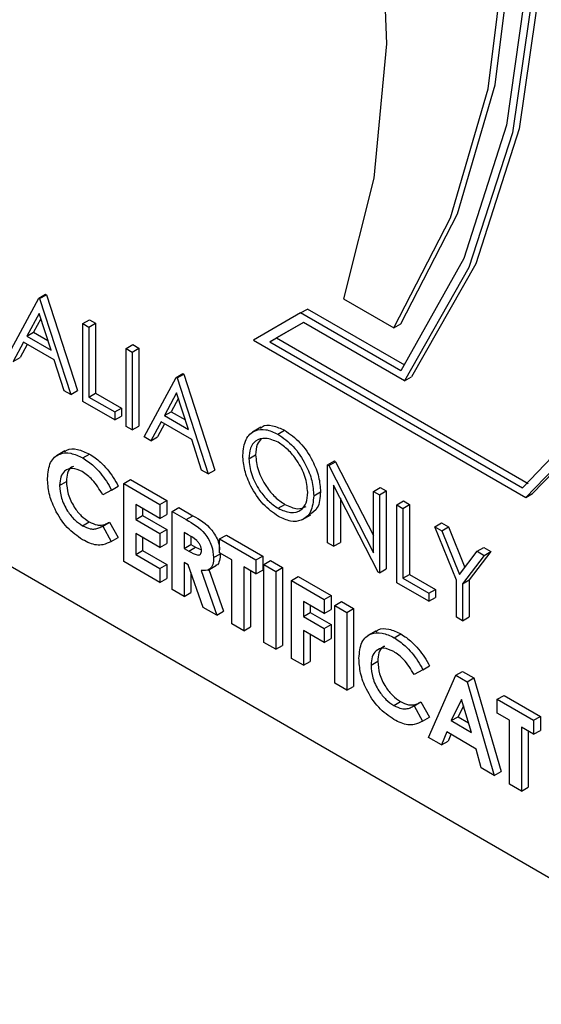
# Model space of a CAD drawing. Units: millimetres. Extents: x 5 to 415, y 5 to 292.
# Drawn here: x 328 to 329, y 173 to 174 of the extents above; entities that cross this region are included whole.
import ezdxf

# ---------------------------------------------------------------- set-up
doc = ezdxf.new("R2010")
doc.units = ezdxf.units.MM

msp = doc.modelspace()

# ---------------------------------------------------------------- linework, layer by layer
at = {"color": 7, "linetype": 'Continuous', "lineweight": 25}
for p, q in [((327.2328, 173.8708), (329.1818, 172.7457)), ((328.0405, 173.7453), (328.0934, 173.8434)), ((328.0934, 173.8434), (328.1045, 173.8499)), ((328.0934, 173.8434), (328.0948, 173.8426)), ((328.0948, 173.8426), (328.1059, 173.849)), ((328.0948, 173.8426), (328.1462, 173.6843)), ((328.1045, 173.8499), (328.1059, 173.849)), ((328.1059, 173.849), (328.1573, 173.6908)), ((328.5963, 173.8424), (328.6798, 173.7942)), ((328.094, 173.818), (328.0738, 173.7805)), ((328.1136, 173.7576), (328.094, 173.818)), ((328.5256, 173.8189), (328.4477, 173.7739)), ((328.5256, 173.8189), (328.5368, 173.8254)), ((328.691, 173.7235), (328.5256, 173.8189)), ((328.6975, 173.7326), (328.5368, 173.8254)), ((328.0968, 173.8091), (328.0849, 173.787)), ((328.1662, 173.8014), (328.1773, 173.8078)), ((328.1662, 173.8014), (328.1762, 173.7956)), ((328.1662, 173.6728), (328.1662, 173.8014)), ((328.1762, 173.7956), (328.1873, 173.8021)), ((328.1762, 173.7956), (328.1762, 173.6802)), ((328.1773, 173.8078), (328.1873, 173.8021)), ((328.1873, 173.8021), (328.1873, 173.6866)), ((328.5303, 173.8034), (328.4746, 173.7713)), ((328.5303, 173.8034), (328.4857, 173.7777)), ((328.6973, 173.707), (328.5303, 173.8034)), ((328.6798, 173.7942), (328.691, 173.8007)), ((328.0738, 173.7805), (328.0849, 173.787)), ((328.0738, 173.7805), (328.1136, 173.7576)), ((328.0849, 173.787), (328.1084, 173.7734)), ((328.4746, 173.7713), (328.4857, 173.7777)), ((328.4857, 173.7777), (328.9014, 173.5377)), ((328.0684, 173.7705), (328.0514, 173.739)), ((328.0742, 173.7671), (328.0626, 173.7455)), ((328.1189, 173.7413), (328.0684, 173.7705)), ((328.2376, 173.7602), (328.2487, 173.7666)), ((328.2487, 173.7666), (328.2587, 173.7609)), ((328.4477, 173.7739), (328.8974, 173.5143)), ((328.4746, 173.7713), (328.8922, 173.5302)), ((328.0514, 173.739), (328.0626, 173.7455)), ((328.2376, 173.7602), (328.2476, 173.7544)), ((328.2376, 173.6316), (328.2376, 173.7602)), ((328.2476, 173.7544), (328.2587, 173.7609)), ((328.2476, 173.7544), (328.2476, 173.6258)), ((328.2587, 173.7609), (328.2587, 173.6322)), ((328.1353, 173.6906), (328.1189, 173.7413)), ((328.2675, 173.6143), (328.3204, 173.7124)), ((328.3204, 173.7124), (328.3315, 173.7188)), ((328.3204, 173.7124), (328.3218, 173.7116)), ((328.3218, 173.7116), (328.3329, 173.718)), ((328.3315, 173.7188), (328.3329, 173.718)), ((328.3329, 173.718), (328.3843, 173.5597)), ((328.6973, 173.707), (328.7085, 173.7134)), ((328.3218, 173.7116), (328.3732, 173.5533)), ((328.1462, 173.6843), (328.1353, 173.6906)), ((328.1462, 173.6843), (328.1573, 173.6908)), ((328.1762, 173.6802), (328.1873, 173.6866)), ((328.1762, 173.6802), (328.219, 173.6555)), ((328.1873, 173.6866), (328.2301, 173.6619)), ((328.321, 173.687), (328.3008, 173.6495)), ((328.3406, 173.6265), (328.321, 173.687)), ((328.219, 173.6423), (328.1662, 173.6728)), ((328.3239, 173.6781), (328.3119, 173.6559)), ((328.219, 173.6555), (328.2301, 173.6619)), ((328.219, 173.6555), (328.219, 173.6423)), ((328.219, 173.6423), (328.2301, 173.6487)), ((328.2301, 173.6619), (328.2301, 173.6487)), ((328.3008, 173.6495), (328.3119, 173.6559)), ((328.3008, 173.6495), (328.3406, 173.6265)), ((328.3119, 173.6559), (328.3355, 173.6423)), ((328.2476, 173.6258), (328.2376, 173.6316)), ((328.2476, 173.6258), (328.2587, 173.6322)), ((328.2954, 173.6394), (328.2785, 173.608)), ((328.3012, 173.636), (328.2896, 173.6144)), ((328.3459, 173.6103), (328.2954, 173.6394)), ((328.46, 173.6302), (328.4461, 173.6221)), ((328.4881, 173.6188), (328.4993, 173.6253)), ((328.2785, 173.608), (328.2675, 173.6143)), ((328.2785, 173.608), (328.2896, 173.6144)), ((328.3623, 173.5596), (328.3459, 173.6103)), ((328.1364, 173.5912), (328.1225, 173.5832)), ((328.1661, 173.5797), (328.1772, 173.5861)), ((328.4403, 173.5783), (328.4514, 173.5848)), ((328.5702, 173.5681), (328.5814, 173.5746)), ((328.5702, 173.4395), (328.5702, 173.5681)), ((328.5702, 173.5681), (328.5723, 173.5669)), ((328.5723, 173.5669), (328.5835, 173.5734)), ((328.5723, 173.5669), (328.6459, 173.4232)), ((328.5814, 173.5746), (328.5835, 173.5734)), ((328.5835, 173.5734), (328.6459, 173.4514)), ((328.3732, 173.5533), (328.3623, 173.5596)), ((328.3732, 173.5533), (328.3843, 173.5597)), ((328.1279, 173.5344), (328.139, 173.5408)), ((328.2336, 173.5374), (328.2447, 173.5439)), ((328.2336, 173.5374), (328.2935, 173.5028)), ((328.2336, 173.4088), (328.2336, 173.5374)), ((328.2447, 173.5439), (328.3047, 173.5093)), ((328.6536, 173.3914), (328.5802, 173.5348)), ((328.5802, 173.5348), (328.5802, 173.4338)), ((328.2136, 173.5267), (328.1989, 173.519)), ((328.2136, 173.5267), (328.2247, 173.5331)), ((328.5474, 173.5171), (328.5585, 173.5235)), ((328.6459, 173.5245), (328.6571, 173.5309)), ((328.6459, 173.4232), (328.6459, 173.5245)), ((328.6459, 173.5245), (328.6559, 173.5187)), ((328.6559, 173.5187), (328.667, 173.5251)), ((328.6559, 173.5187), (328.6559, 173.3901)), ((328.6571, 173.5309), (328.667, 173.5251)), ((328.667, 173.5251), (328.667, 173.3965)), ((328.8974, 173.5143), (328.9085, 173.5207)), ((328.2935, 173.4797), (328.2536, 173.5028)), ((328.2536, 173.5028), (328.2536, 173.4781)), ((328.2935, 173.5028), (328.3047, 173.5093)), ((328.2935, 173.5028), (328.2935, 173.4797)), ((328.3047, 173.5093), (328.3047, 173.4862)), ((328.4886, 173.4965), (328.4998, 173.503)), ((328.5914, 173.513), (328.5914, 173.4402)), ((328.6845, 173.5022), (328.6956, 173.5086)), ((328.6845, 173.5022), (328.6945, 173.4964)), ((328.6845, 173.3736), (328.6845, 173.5022)), ((328.6945, 173.4964), (328.7056, 173.5029)), ((328.6956, 173.5086), (328.7056, 173.5029)), ((328.7056, 173.5029), (328.7056, 173.3874)), ((328.2647, 173.4964), (328.2647, 173.4845)), ((328.2935, 173.4797), (328.3047, 173.4862)), ((328.3135, 173.4913), (328.3247, 173.4977)), ((328.3135, 173.4913), (328.3368, 173.4778)), ((328.3135, 173.3627), (328.3135, 173.4913)), ((328.3247, 173.4977), (328.3479, 173.4843)), ((328.5289, 173.478), (328.5428, 173.486)), ((328.6945, 173.4964), (328.6945, 173.381)), ((328.1657, 173.4678), (328.1768, 173.4743)), ((328.1989, 173.4673), (328.2101, 173.4738)), ((328.2101, 173.4738), (328.2243, 173.4483)), ((328.2536, 173.4781), (328.2647, 173.4845)), ((328.2536, 173.4781), (328.2935, 173.455)), ((328.2647, 173.4845), (328.3047, 173.4614)), ((328.3368, 173.4778), (328.3479, 173.4843)), ((328.7473, 173.4659), (328.7584, 173.4724)), ((328.7584, 173.4724), (328.7699, 173.4658)), ((328.1968, 173.4661), (328.1989, 173.4673)), ((328.1989, 173.4673), (328.2131, 173.4419)), ((328.2935, 173.4319), (328.2536, 173.455)), ((328.2536, 173.455), (328.2536, 173.4204)), ((328.2935, 173.455), (328.3047, 173.4614)), ((328.2935, 173.455), (328.2935, 173.4319)), ((328.3047, 173.4614), (328.3047, 173.4384)), ((328.3403, 173.4527), (328.3335, 173.4567)), ((328.3335, 173.4567), (328.3335, 173.4303)), ((328.392, 173.4459), (328.4032, 173.4524)), ((328.4032, 173.4524), (328.4632, 173.4178)), ((328.7473, 173.4659), (328.7587, 173.4593)), ((328.783, 173.3779), (328.7473, 173.4659)), ((328.7587, 173.4593), (328.7699, 173.4658)), ((328.7587, 173.4593), (328.788, 173.3872)), ((328.7699, 173.4658), (328.797, 173.3989)), ((328.2131, 173.4419), (328.2243, 173.4483)), ((328.2647, 173.4486), (328.2647, 173.4268)), ((328.2935, 173.4319), (328.3047, 173.4384)), ((328.3335, 173.4303), (328.3446, 173.4367)), ((328.3446, 173.4498), (328.3446, 173.4367)), ((328.3446, 173.4367), (328.3524, 173.4322)), ((328.392, 173.4459), (328.452, 173.4113)), ((328.392, 173.4229), (328.392, 173.4459)), ((328.5802, 173.4338), (328.5702, 173.4395)), ((328.5802, 173.4338), (328.5914, 173.4402)), ((328.2536, 173.4204), (328.2647, 173.4268)), ((328.2536, 173.4204), (328.2935, 173.3973)), ((328.2647, 173.4268), (328.3047, 173.4037)), ((328.3335, 173.4303), (328.3413, 173.4258)), ((328.3413, 173.4258), (328.3524, 173.4322)), ((328.3524, 173.4322), (328.362, 173.4279)), ((328.3821, 173.4152), (328.3932, 173.4216)), ((328.412, 173.4113), (328.392, 173.4229)), ((328.788, 173.3872), (328.8172, 173.4256)), ((328.8398, 173.4254), (328.8041, 173.3785)), ((328.8172, 173.4256), (328.8284, 173.432)), ((328.8172, 173.4256), (328.8287, 173.4189)), ((328.8284, 173.432), (328.8398, 173.4254)), ((328.8287, 173.4189), (328.8398, 173.4254)), ((328.2935, 173.3742), (328.2336, 173.4088)), ((328.2935, 173.3973), (328.3047, 173.4037)), ((328.3047, 173.4037), (328.3047, 173.3806)), ((328.3403, 173.4033), (328.3335, 173.4072)), ((328.3335, 173.4072), (328.3335, 173.3511)), ((328.412, 173.3058), (328.412, 173.4113)), ((328.452, 173.4113), (328.4632, 173.4178)), ((328.452, 173.4113), (328.452, 173.3882)), ((328.4632, 173.4178), (328.4632, 173.3947)), ((328.4649, 173.4039), (328.476, 173.4103)), ((328.4649, 173.4039), (328.4849, 173.3924)), ((328.4649, 173.2753), (328.4649, 173.4039)), ((328.476, 173.4103), (328.496, 173.3988)), ((328.8287, 173.4189), (328.793, 173.3721)), ((328.2935, 173.3973), (328.2935, 173.3742)), ((328.3648, 173.3331), (328.3403, 173.4033)), ((328.3446, 173.3908), (328.3446, 173.3576)), ((328.3614, 173.3938), (328.3871, 173.3202)), ((328.3729, 173.3945), (328.3868, 173.4025)), ((328.3742, 173.3953), (328.3982, 173.3267)), ((328.452, 173.3882), (328.432, 173.3998)), ((328.432, 173.3998), (328.432, 173.2943)), ((328.4432, 173.3934), (328.4432, 173.3007)), ((328.452, 173.3882), (328.4632, 173.3947)), ((328.4849, 173.3924), (328.496, 173.3988)), ((328.4849, 173.3924), (328.4849, 173.2638)), ((328.496, 173.3988), (328.496, 173.2702)), ((328.6559, 173.3901), (328.6536, 173.3914)), ((328.6559, 173.3901), (328.667, 173.3965)), ((328.6945, 173.381), (328.7056, 173.3874)), ((328.7056, 173.3874), (328.7484, 173.3627)), ((328.2935, 173.3742), (328.3047, 173.3806)), ((328.5106, 173.3775), (328.5217, 173.384)), ((328.5106, 173.3775), (328.5648, 173.3462)), ((328.5106, 173.2489), (328.5106, 173.3775)), ((328.5217, 173.384), (328.576, 173.3526)), ((328.7373, 173.3431), (328.6845, 173.3736)), ((328.6945, 173.381), (328.7373, 173.3563)), ((328.783, 173.3167), (328.783, 173.3779)), ((328.793, 173.3721), (328.8041, 173.3785)), ((328.793, 173.3721), (328.793, 173.311)), ((328.8041, 173.3785), (328.8041, 173.3174)), ((328.3335, 173.3511), (328.3135, 173.3627)), ((328.3335, 173.3511), (328.3446, 173.3576)), ((328.7373, 173.3563), (328.7484, 173.3627)), ((328.7373, 173.3563), (328.7373, 173.3431)), ((328.7484, 173.3627), (328.7484, 173.3495)), ((328.5648, 173.3231), (328.5305, 173.3429)), ((328.5305, 173.3429), (328.5305, 173.3182)), ((328.5648, 173.3462), (328.576, 173.3526)), ((328.5648, 173.3462), (328.5648, 173.3231)), ((328.576, 173.3526), (328.576, 173.3296)), ((328.5819, 173.3363), (328.5931, 173.3428)), ((328.5931, 173.3428), (328.6131, 173.3312)), ((328.7373, 173.3431), (328.7484, 173.3495)), ((328.3871, 173.3202), (328.3648, 173.3331)), ((328.3871, 173.3202), (328.3982, 173.3267)), ((328.5305, 173.3182), (328.5417, 173.3246)), ((328.5417, 173.3365), (328.5417, 173.3246)), ((328.5417, 173.3246), (328.576, 173.3048)), ((328.5648, 173.3231), (328.576, 173.3296)), ((328.5819, 173.3363), (328.6019, 173.3248)), ((328.5819, 173.2077), (328.5819, 173.3363)), ((328.6019, 173.3248), (328.6131, 173.3312)), ((328.6019, 173.3248), (328.6019, 173.1962)), ((328.6131, 173.3312), (328.6131, 173.2026)), ((328.5305, 173.3182), (328.5648, 173.2984)), ((328.793, 173.311), (328.783, 173.3167)), ((328.793, 173.311), (328.8041, 173.3174)), ((328.432, 173.2943), (328.412, 173.3058)), ((328.432, 173.2943), (328.4432, 173.3007)), ((328.5648, 173.2753), (328.5305, 173.2951)), ((328.5305, 173.2951), (328.5305, 173.2374)), ((328.5648, 173.2984), (328.576, 173.3048)), ((328.5648, 173.2984), (328.5648, 173.2753)), ((328.576, 173.3048), (328.576, 173.2817)), ((328.6504, 173.2945), (328.6365, 173.2864)), ((328.4849, 173.2638), (328.4649, 173.2753)), ((328.5417, 173.2887), (328.5417, 173.2438)), ((328.5648, 173.2753), (328.576, 173.2817)), ((328.6801, 173.283), (328.6912, 173.2894)), ((328.4849, 173.2638), (328.496, 173.2702)), ((328.5305, 173.2374), (328.5106, 173.2489)), ((328.5305, 173.2374), (328.5417, 173.2438)), ((328.6419, 173.2377), (328.6531, 173.2441)), ((328.7276, 173.2299), (328.7129, 173.2222)), ((328.7276, 173.2299), (328.7387, 173.2364)), ((328.7819, 173.2209), (328.793, 173.2273)), ((328.793, 173.2273), (328.8115, 173.2166)), ((328.7369, 173.1183), (328.7819, 173.2209)), ((328.7819, 173.2209), (328.8004, 173.2102)), ((328.8004, 173.2102), (328.8115, 173.2166)), ((328.8004, 173.2102), (328.8454, 173.0556)), ((328.8115, 173.2166), (328.8565, 173.0621)), ((328.6019, 173.1962), (328.5819, 173.2077)), ((328.6019, 173.1962), (328.6131, 173.2026)), ((328.6797, 173.1711), (328.6908, 173.1775)), ((328.7129, 173.1706), (328.7241, 173.177)), ((328.7241, 173.177), (328.7383, 173.1516)), ((328.7911, 173.1811), (328.7744, 173.1461)), ((328.8078, 173.1268), (328.7911, 173.1811)), ((328.8504, 173.1814), (328.8615, 173.1878)), ((328.8504, 173.1814), (328.9103, 173.1467)), ((328.8504, 173.1583), (328.8504, 173.1814)), ((328.8615, 173.1878), (328.9215, 173.1532)), ((328.7108, 173.1694), (328.7129, 173.1706)), ((328.7129, 173.1706), (328.7271, 173.1452)), ((328.7943, 173.1708), (328.7856, 173.1525)), ((328.7271, 173.1452), (328.7383, 173.1516)), ((328.7744, 173.1461), (328.7856, 173.1525)), ((328.7744, 173.1461), (328.8078, 173.1268)), ((328.7856, 173.1525), (328.803, 173.1424)), ((328.8704, 173.1467), (328.8504, 173.1583)), ((328.8704, 173.0412), (328.8704, 173.1467)), ((328.9103, 173.1467), (328.9215, 173.1532)), ((328.9103, 173.1467), (328.9103, 173.1237)), ((328.9215, 173.1532), (328.9215, 173.1301)), ((328.7668, 173.1274), (328.7582, 173.106)), ((328.8154, 173.0993), (328.7668, 173.1274)), ((328.9103, 173.1237), (328.8904, 173.1352)), ((328.8904, 173.1352), (328.8904, 173.0297)), ((328.9015, 173.1288), (328.9015, 173.0361)), ((328.9103, 173.1237), (328.9215, 173.1301)), ((328.7582, 173.106), (328.7369, 173.1183)), ((328.7582, 173.106), (328.7693, 173.1124)), ((328.7738, 173.1234), (328.7693, 173.1124)), ((328.824, 173.068), (328.8154, 173.0993)), ((328.8454, 173.0556), (328.824, 173.068)), ((328.8454, 173.0556), (328.8565, 173.0621)), ((328.8904, 173.0297), (328.8704, 173.0412)), ((328.8904, 173.0297), (328.9015, 173.0361))]:
    msp.add_line(p, q, dxfattribs=at)
at = {"color": 7, "linetype": 'Continuous', "lineweight": 25, "flags": 128}
for points in [[(328.8974, 173.5143), (329.0231, 173.6442), (329.1205, 173.8104), (329.1871, 174.0088), (329.2216, 174.2349), (329.223, 174.4832), (329.1912, 174.748), (329.1272, 175.0228), (329.0323, 175.3014), (328.9089, 175.577), (328.7597, 175.8431), (328.5885, 176.0935), (328.3991, 176.3222), (328.1962, 176.5239)], [(328.9085, 173.5207), (329.0343, 173.6506), (329.1316, 173.8168), (329.1983, 174.0152), (329.2327, 174.2413), (329.2341, 174.4896), (329.2024, 174.7544), (329.1383, 175.0293), (329.0435, 175.3078), (328.92, 175.5834), (328.7709, 175.8495), (328.5996, 176.0999), (328.4103, 176.3286), (328.2073, 176.5303)], [(328.8922, 173.5302), (329.0159, 173.6595), (329.1117, 173.8245), (329.1771, 174.0213), (329.2107, 174.2453), (329.2117, 174.4911), (329.1801, 174.7531), (329.1166, 175.025), (329.0227, 175.3005), (328.9006, 175.5731), (328.7532, 175.8364), (328.5839, 176.0842), (328.3968, 176.3107), (328.1962, 176.5105)], [(328.1962, 176.4334), (328.3876, 176.1564), (328.5547, 175.8616), (328.6935, 175.5559), (328.8008, 175.2465), (328.8739, 174.9407), (328.9112, 174.6458), (328.9117, 174.3688), (328.8756, 174.1161), (328.8035, 173.8937), (328.6973, 173.707)], [(328.2073, 176.4398), (328.3987, 176.1628), (328.5659, 175.868), (328.7047, 175.5623), (328.8119, 175.2529), (328.885, 174.9471), (328.9223, 174.6523), (328.9229, 174.3752), (328.8867, 174.1225), (328.8147, 173.9002), (328.7085, 173.7134)], [(328.1962, 176.4181), (328.3846, 176.1441), (328.549, 175.8527), (328.6856, 175.5508), (328.7911, 175.2453), (328.8631, 174.9435), (328.9, 174.6524), (328.9008, 174.3787), (328.8655, 174.1289), (328.7951, 173.9088), (328.691, 173.7235)], [(328.6798, 173.7942), (328.7733, 173.9757), (328.8355, 174.1886), (328.8651, 174.4282), (328.8615, 174.6892), (328.8248, 174.9659), (328.7557, 175.2522), (328.6558, 175.5417), (328.5272, 175.8282), (328.3729, 176.1052), (328.1962, 176.3666)], [(328.691, 173.8007), (328.7844, 173.9822), (328.8466, 174.1951), (328.8763, 174.4346), (328.8727, 174.6957), (328.8359, 174.9724), (328.7668, 175.2586), (328.6669, 175.5482), (328.5383, 175.8346), (328.384, 176.1116), (328.2073, 176.3731)], [(328.1962, 175.7879), (328.3385, 175.5379), (328.4582, 175.2788), (328.5527, 175.0162), (328.6198, 174.7557), (328.6583, 174.5028), (328.6672, 174.2629), (328.6464, 174.0412), (328.5963, 173.8424)]]:
    msp.add_lwpolyline(points, dxfattribs=at)
at = {"color": 7, "linetype": 'Continuous', "lineweight": 25}
for points, knots in [([(324.7336, 173.9377), (324.6753, 173.9003), (324.5505, 173.8202), (324.3862, 173.6578), (324.2374, 173.4618), (324.1145, 173.2366), (324.018, 172.9847), (323.9492, 172.7079), (323.9092, 172.4092), (323.8984, 172.092), (323.917, 171.7602), (323.9644, 171.4175), (324.04, 171.0678), (324.1425, 170.7147), (324.2709, 170.3618), (324.4237, 170.0126), (324.5992, 169.6707), (324.7955, 169.3394), (325.0108, 169.0222), (325.2429, 168.7223), (325.4894, 168.4429), (325.7482, 168.1867), (326.0166, 167.9566), (326.2924, 167.7551), (326.5729, 167.5845), (326.8556, 167.4471), (327.1376, 167.3449), (327.4158, 167.2798), (327.6865, 167.2531), (327.9463, 167.2648), (328.1897, 167.317), (328.3739, 167.3818), (328.4685, 167.4408), (328.4951, 167.4574)], [0, 0, 0, 0, 0.0276132, 0.0590351, 0.0906377, 0.1226346, 0.1551136, 0.1880345, 0.221276, 0.2546999, 0.2881951, 0.3216778, 0.3551207, 0.3885172, 0.4218715, 0.4551934, 0.4884955, 0.5217913, 0.5550945, 0.5884156, 0.6217694, 0.6551706, 0.6886326, 0.7221656, 0.755773, 0.789444, 0.8231319, 0.8567354, 0.8901129, 0.9230977, 0.9555632, 0.9875026, 1, 1, 1, 1]), ([(328.4593, 173.6284), (328.4602, 173.6293), (328.4649, 173.6344), (328.4794, 173.6341), (328.4926, 173.6282), (328.4993, 173.6253)], [0, 0, 0, 0, 0.103078, 0.551574, 1, 1, 1, 1]), ([(328.4303, 173.584), (328.4313, 173.5934), (328.4334, 173.612), (328.4486, 173.6258), (328.4679, 173.6282), (328.4814, 173.622), (328.4881, 173.6188)], [0, 0, 0, 0, 0.279731, 0.559327, 0.77968, 1, 1, 1, 1]), ([(328.4881, 173.6188), (328.4969, 173.6127), (328.5143, 173.6006), (328.5338, 173.571), (328.5457, 173.5418), (328.5468, 173.5253), (328.5474, 173.5171)], [0, 0, 0, 0, 0.279767, 0.559358, 0.779571, 1, 1, 1, 1]), ([(328.4993, 173.6253), (328.508, 173.6192), (328.5255, 173.607), (328.545, 173.5775), (328.5568, 173.5482), (328.558, 173.5317), (328.5585, 173.5235)], [0, 0, 0, 0, 0.279767, 0.559358, 0.779571, 1, 1, 1, 1]), ([(328.4886, 173.6054), (328.4816, 173.6084), (328.4675, 173.6144), (328.4515, 173.6093), (328.4418, 173.5967), (328.4408, 173.5844), (328.4403, 173.5783)], [0, 0, 0, 0, 0.279627, 0.55935, 0.77963, 1, 1, 1, 1]), ([(328.4607, 173.6111), (328.4582, 173.6084), (328.4525, 173.6022), (328.4518, 173.591), (328.4514, 173.5848)], [0, 0, 0, 0, 0.439186, 1, 1, 1, 1]), ([(328.5374, 173.5229), (328.5365, 173.5315), (328.5348, 173.5488), (328.5213, 173.5744), (328.5052, 173.5939), (328.4942, 173.6015), (328.4886, 173.6054)], [0, 0, 0, 0, 0.279468, 0.55887, 0.779516, 1, 1, 1, 1]), ([(328.1079, 173.5459), (328.1088, 173.5553), (328.1106, 173.5743), (328.1264, 173.5874), (328.1458, 173.5891), (328.1593, 173.5828), (328.1661, 173.5797)], [0, 0, 0, 0, 0.279811, 0.559029, 0.779559, 1, 1, 1, 1]), ([(328.1359, 173.5891), (328.1371, 173.5903), (328.1423, 173.5957), (328.1573, 173.5951), (328.1705, 173.5891), (328.1772, 173.5861)], [0, 0, 0, 0, 0.134005, 0.56709, 1, 1, 1, 1]), ([(328.1772, 173.5861), (328.1833, 173.582), (328.1934, 173.5752), (328.2064, 173.5611), (328.2165, 173.5478), (328.222, 173.538), (328.2247, 173.5331)], [0, 0, 0, 0, 0.339461, 0.559666, 0.77983, 1, 1, 1, 1]), ([(328.489, 173.4831), (328.4804, 173.4892), (328.4631, 173.5014), (328.4439, 173.5306), (328.4321, 173.5595), (328.4309, 173.5759), (328.4303, 173.584)], [0, 0, 0, 0, 0.279663, 0.559354, 0.779636, 1, 1, 1, 1]), ([(328.4514, 173.5848), (328.4523, 173.5762), (328.454, 173.559), (328.4675, 173.5337), (328.4832, 173.5141), (328.4943, 173.5067), (328.4998, 173.503)], [0, 0, 0, 0, 0.279416, 0.559077, 0.779478, 1, 1, 1, 1]), ([(328.1661, 173.5797), (328.1722, 173.5756), (328.1823, 173.5687), (328.1953, 173.5547), (328.2054, 173.5414), (328.2108, 173.5316), (328.2136, 173.5267)], [0, 0, 0, 0, 0.339461, 0.559666, 0.77983, 1, 1, 1, 1]), ([(328.4403, 173.5783), (328.4412, 173.5697), (328.4429, 173.5525), (328.4563, 173.5273), (328.4721, 173.5076), (328.4831, 173.5002), (328.4886, 173.4965)], [0, 0, 0, 0, 0.279416, 0.559077, 0.779478, 1, 1, 1, 1]), ([(328.1653, 173.5571), (328.1597, 173.5596), (328.1485, 173.5645), (328.1362, 173.5594), (328.1289, 173.549), (328.1282, 173.5393), (328.1279, 173.5344)], [0, 0, 0, 0, 0.279531, 0.559156, 0.779443, 1, 1, 1, 1]), ([(328.1507, 173.5654), (328.1495, 173.5651), (328.1448, 173.5638), (328.1402, 173.5551), (328.1394, 173.5456), (328.139, 173.5408)], [0, 0, 0, 0, 0.1423301, 0.570903, 1, 1, 1, 1]), ([(328.1989, 173.519), (328.1935, 173.5279), (328.1839, 173.5438), (328.171, 173.553), (328.1653, 173.5571)], [0, 0, 0, 0, 0.5600313, 1, 1, 1, 1]), ([(328.1657, 173.4447), (328.1571, 173.4507), (328.1397, 173.4627), (328.1202, 173.4923), (328.1094, 173.5215), (328.1084, 173.5377), (328.1079, 173.5459)], [0, 0, 0, 0, 0.279829, 0.559129, 0.779366, 1, 1, 1, 1]), ([(328.1279, 173.5344), (328.1284, 173.5275), (328.1295, 173.5138), (328.1394, 173.4929), (328.1523, 173.4769), (328.1612, 173.4708), (328.1657, 173.4678)], [0, 0, 0, 0, 0.280046, 0.55923, 0.779527, 1, 1, 1, 1]), ([(328.139, 173.5408), (328.1396, 173.5339), (328.1406, 173.5202), (328.1505, 173.4993), (328.1634, 173.4833), (328.1723, 173.4773), (328.1768, 173.4743)], [0, 0, 0, 0, 0.280046, 0.55923, 0.779527, 1, 1, 1, 1]), ([(328.4886, 173.4965), (328.4957, 173.4934), (328.5098, 173.4871), (328.5262, 173.4917), (328.5359, 173.5045), (328.5369, 173.5167), (328.5374, 173.5229)], [0, 0, 0, 0, 0.2798297, 0.559389, 0.7796538, 1, 1, 1, 1]), ([(328.5585, 173.5235), (328.5577, 173.5138), (328.5563, 173.4964), (328.5455, 173.4894), (328.5407, 173.4863)], [0, 0, 0, 0, 0.556157, 1, 1, 1, 1]), ([(328.5474, 173.5171), (328.5464, 173.5077), (328.5445, 173.4888), (328.5286, 173.4759), (328.5094, 173.4734), (328.4958, 173.4799), (328.489, 173.4831)], [0, 0, 0, 0, 0.2796304, 0.5593429, 0.7795972, 1, 1, 1, 1]), ([(328.4998, 173.503), (328.507, 173.4996), (328.5203, 173.4933), (328.5304, 173.4977), (328.535, 173.4997)], [0, 0, 0, 0, 0.538413, 1, 1, 1, 1]), ([(328.1768, 173.4743), (328.1811, 173.4721), (328.1883, 173.4686), (328.1973, 173.4685), (328.2041, 173.4704), (328.2081, 173.4726), (328.2101, 173.4738)], [0, 0, 0, 0, 0.3394126, 0.5593722, 0.7796159, 1, 1, 1, 1]), ([(328.3368, 173.4778), (328.3478, 173.4716), (328.3616, 173.4638), (328.3742, 173.4451), (328.3805, 173.4314), (328.3814, 173.4217), (328.3821, 173.4152)], [0, 0, 0, 0, 0.498995, 0.624644, 0.750364, 1, 1, 1, 1]), ([(328.3479, 173.4843), (328.359, 173.478), (328.3728, 173.4702), (328.3853, 173.4515), (328.3908, 173.4401), (328.3916, 173.4324), (328.392, 173.428)], [0, 0, 0, 0, 0.5429067, 0.6796131, 0.8163964, 1, 1, 1, 1]), ([(328.1657, 173.4678), (328.17, 173.4657), (328.1772, 173.4622), (328.1862, 173.4621), (328.1929, 173.464), (328.1969, 173.4662), (328.1989, 173.4673)], [0, 0, 0, 0, 0.3394126, 0.5593722, 0.7796159, 1, 1, 1, 1]), ([(328.3621, 173.427), (328.362, 173.4284), (328.3618, 173.4312), (328.3599, 173.4358), (328.3573, 173.44), (328.3509, 173.4469), (328.345, 173.4502), (328.3403, 173.4527)], [0, 0, 0, 0, 0.124907, 0.249798, 0.374863, 0.500004, 1, 1, 1, 1]), ([(328.2131, 173.4419), (328.2087, 173.4397), (328.2013, 173.436), (328.189, 173.4354), (328.1775, 173.4385), (328.1697, 173.4426), (328.1657, 173.4447)], [0, 0, 0, 0, 0.340043, 0.559975, 0.779916, 1, 1, 1, 1]), ([(328.3413, 173.4258), (328.3458, 173.4232), (328.3515, 173.42), (328.3579, 173.4192), (328.3605, 173.4204), (328.3619, 173.4232), (328.362, 173.4258), (328.3621, 173.427)], [0, 0, 0, 0, 0.500158, 0.625286, 0.749983, 0.874845, 1, 1, 1, 1]), ([(328.3932, 173.4216), (328.3929, 173.4178), (328.3922, 173.4101), (328.3892, 173.4027), (328.3856, 173.4023), (328.3852, 173.4023)], [0, 0, 0, 0, 0.465977, 0.930511, 1, 1, 1, 1]), ([(328.3821, 173.4152), (328.3818, 173.4112), (328.3813, 173.4032), (328.375, 173.3934), (328.3665, 173.3936), (328.3614, 173.3938)], [0, 0, 0, 0, 0.281082, 0.561294, 1, 1, 1, 1]), ([(328.6219, 173.2491), (328.6228, 173.2586), (328.6246, 173.2775), (328.6404, 173.2906), (328.6598, 173.2924), (328.6733, 173.2861), (328.6801, 173.283)], [0, 0, 0, 0, 0.279811, 0.559029, 0.779559, 1, 1, 1, 1]), ([(328.6499, 173.2923), (328.6512, 173.2936), (328.6563, 173.2989), (328.6713, 173.2983), (328.6846, 173.2924), (328.6912, 173.2894)], [0, 0, 0, 0, 0.134005, 0.56709, 1, 1, 1, 1]), ([(328.6801, 173.283), (328.6862, 173.2788), (328.6963, 173.272), (328.7093, 173.258), (328.7194, 173.2447), (328.7249, 173.2349), (328.7276, 173.2299)], [0, 0, 0, 0, 0.339461, 0.559666, 0.77983, 1, 1, 1, 1]), ([(328.6912, 173.2894), (328.6973, 173.2853), (328.7075, 173.2784), (328.7205, 173.2644), (328.7305, 173.2511), (328.736, 173.2413), (328.7387, 173.2364)], [0, 0, 0, 0, 0.339461, 0.559666, 0.77983, 1, 1, 1, 1]), ([(328.6793, 173.2603), (328.6737, 173.2628), (328.6625, 173.2678), (328.6502, 173.2627), (328.643, 173.2523), (328.6423, 173.2425), (328.6419, 173.2377)], [0, 0, 0, 0, 0.279531, 0.559156, 0.779443, 1, 1, 1, 1]), ([(328.6647, 173.2687), (328.6635, 173.2684), (328.6588, 173.2671), (328.6542, 173.2584), (328.6535, 173.2489), (328.6531, 173.2441)], [0, 0, 0, 0, 0.1423301, 0.570903, 1, 1, 1, 1]), ([(328.7129, 173.2222), (328.7076, 173.2311), (328.698, 173.2471), (328.685, 173.2563), (328.6793, 173.2603)], [0, 0, 0, 0, 0.560031, 1, 1, 1, 1]), ([(328.6798, 173.148), (328.6711, 173.154), (328.6537, 173.166), (328.6342, 173.1956), (328.6234, 173.2247), (328.6224, 173.241), (328.6219, 173.2491)], [0, 0, 0, 0, 0.279829, 0.559129, 0.779366, 1, 1, 1, 1]), ([(328.6531, 173.2441), (328.6536, 173.2372), (328.6546, 173.2235), (328.6646, 173.2026), (328.6774, 173.1866), (328.6863, 173.1805), (328.6908, 173.1775)], [0, 0, 0, 0, 0.280046, 0.55923, 0.779527, 1, 1, 1, 1]), ([(328.6419, 173.2377), (328.6424, 173.2308), (328.6435, 173.217), (328.6534, 173.1962), (328.6663, 173.1802), (328.6752, 173.1741), (328.6797, 173.1711)], [0, 0, 0, 0, 0.280046, 0.55923, 0.779527, 1, 1, 1, 1]), ([(328.6908, 173.1775), (328.6951, 173.1754), (328.7023, 173.1719), (328.7113, 173.1718), (328.7181, 173.1737), (328.7221, 173.1759), (328.7241, 173.177)], [0, 0, 0, 0, 0.3394126, 0.5593722, 0.7796159, 1, 1, 1, 1]), ([(328.6797, 173.1711), (328.684, 173.169), (328.6912, 173.1655), (328.7002, 173.1653), (328.7069, 173.1673), (328.7109, 173.1695), (328.7129, 173.1706)], [0, 0, 0, 0, 0.3394126, 0.5593722, 0.7796159, 1, 1, 1, 1]), ([(328.7271, 173.1452), (328.7227, 173.1429), (328.7153, 173.1393), (328.703, 173.1387), (328.6915, 173.1417), (328.6837, 173.1459), (328.6798, 173.148)], [0, 0, 0, 0, 0.340043, 0.559975, 0.779916, 1, 1, 1, 1])]:
    msp.add_open_spline(points, degree=3, knots=knots, dxfattribs=at)

doc.saveas('drawing.dxf')
